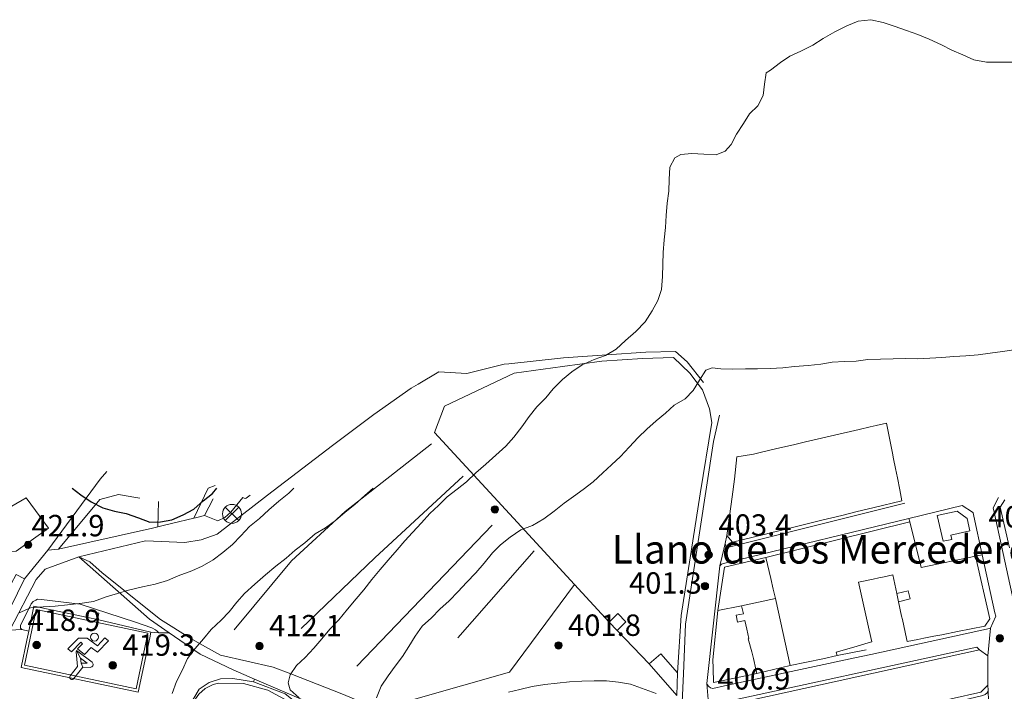
# Model space of a CAD drawing. Units: metres. Extents: x 371492 to 374142, y 3148493 to 3151144.
# Drawn here: x 372732 to 373077, y 3150895 to 3151130 of the extents above; entities that cross this region are included whole.
import ezdxf
from ezdxf.enums import TextEntityAlignment as Align

# ---------------------------------------------------------------- set-up
doc = ezdxf.new("R2010")
doc.units = ezdxf.units.M
for name, pattern in [('DGN3', [62.39272800000001, 41.59515200000001, -20.797576]), ('DGN5', [31.196364, 10.398788, -20.797576]), ('DGN7', [83.19030400000001, 41.59515200000001, -15.598182, 10.398788, -15.598182])]:
    doc.linetypes.add(name, pattern=pattern)
for name, color, linetype, lineweight in [('5010', 32, 'Continuous', 30), ('5011', 40, 'Continuous', 0), ('5020', 253, 'Continuous', 0), ('5025', 253, 'Continuous', 0), ('5225', 7, 'Continuous', 13), ('5347', 253, 'Continuous', 13), ('5401', 253, 'Continuous', 0), ('5431', 253, 'DGN3', 13), ('5448', 253, 'Continuous', 0), ('5475', 253, 'Continuous', 0), ('5491', 253, 'Continuous', 13), ('5492', 1, 'Continuous', 13), ('5535', 253, 'DGN5', 0), ('5570', 253, 'DGN3', 0), ('5716', 253, 'Continuous', 0), ('5900', 253, 'Continuous', 0), ('5940', 253, 'DGN5', 0)]:
    doc.layers.add(name, color=color, linetype=linetype, lineweight=lineweight)
doc.layers.add('5035', color=7, linetype='DGN7', lineweight=0, true_color=0x6b361e)
doc.styles.add('Styledgn102', font='dgn102.shx')
doc.styles.add('Styledgn104', font='dgn104.shx')

# ---------------------------------------------------------------- blocks, each defined once
blk = doc.blocks.new('5PATER748')
at = {"layer": '5020', "linetype": 'Continuous', "true_color": 0x000000}
h = blk.add_hatch(color=18, dxfattribs=at)
edge = h.paths.add_edge_path()
edge.add_arc((4.097819328308105e-05, 0.0002872524783015251), 1.299997788966626, 0, 360)
at = {"layer": '5020', "color": 18, "linetype": 'Continuous', "lineweight": 0, "true_color": 0x000000}
blk.add_circle((4.097819328308105e-05, 0.0002872524783015251), 1.299997788966626, dxfattribs=at)
blk = doc.blocks.new('5PATER763')
at = {"layer": '5020', "linetype": 'Continuous', "true_color": 0x000000}
h = blk.add_hatch(color=18, dxfattribs=at)
edge = h.paths.add_edge_path()
edge.add_arc((4.097819328308105e-05, 0.0002872524783015251), 1.299997788966626, 0, 360)
at = {"layer": '5020', "color": 18, "linetype": 'Continuous', "lineweight": 0, "true_color": 0x000000}
blk.add_circle((4.097819328308105e-05, 0.0002872524783015251), 1.299997788966626, dxfattribs=at)
blk = doc.blocks.new('5PATER764')
at = {"layer": '5020', "linetype": 'Continuous', "true_color": 0x000000}
h = blk.add_hatch(color=18, dxfattribs=at)
edge = h.paths.add_edge_path()
edge.add_arc((4.097819328308105e-05, 0.0002872524783015251), 1.299997788966626, 0, 360)
at = {"layer": '5020', "color": 18, "linetype": 'Continuous', "lineweight": 0, "true_color": 0x000000}
blk.add_circle((4.097819328308105e-05, 0.0002872524783015251), 1.299997788966626, dxfattribs=at)
blk = doc.blocks.new('5PATER765')
at = {"layer": '5020', "linetype": 'Continuous', "true_color": 0x000000}
h = blk.add_hatch(color=18, dxfattribs=at)
edge = h.paths.add_edge_path()
edge.add_arc((4.097819328308105e-05, 0.0002872524783015251), 1.299997788966626, 0, 360)
at = {"layer": '5020', "color": 18, "linetype": 'Continuous', "lineweight": 0, "true_color": 0x000000}
blk.add_circle((4.097819328308105e-05, 0.0002872524783015251), 1.299997788966626, dxfattribs=at)
blk = doc.blocks.new('5PATER774')
at = {"layer": '5020', "linetype": 'Continuous', "true_color": 0x000000}
h = blk.add_hatch(color=18, dxfattribs=at)
edge = h.paths.add_edge_path()
edge.add_arc((4.097819328308105e-05, 0.0002872524783015251), 1.299997788966626, 0, 360)
at = {"layer": '5020', "color": 18, "linetype": 'Continuous', "lineweight": 0, "true_color": 0x000000}
blk.add_circle((4.097819328308105e-05, 0.0002872524783015251), 1.299997788966626, dxfattribs=at)
blk = doc.blocks.new('5PATER775')
at = {"layer": '5020', "linetype": 'Continuous', "true_color": 0x000000}
h = blk.add_hatch(color=18, dxfattribs=at)
edge = h.paths.add_edge_path()
edge.add_arc((4.097819328308105e-05, 0.0002872524783015251), 1.299997788966626, 0, 360)
at = {"layer": '5020', "color": 18, "linetype": 'Continuous', "lineweight": 0, "true_color": 0x000000}
blk.add_circle((4.097819328308105e-05, 0.0002872524783015251), 1.299997788966626, dxfattribs=at)
blk = doc.blocks.new('5PATER776')
at = {"layer": '5020', "linetype": 'Continuous', "true_color": 0x000000}
h = blk.add_hatch(color=18, dxfattribs=at)
edge = h.paths.add_edge_path()
edge.add_arc((4.097819328308105e-05, 0.0002872520126402378), 1.299997788966626, 0, 360)
at = {"layer": '5020', "color": 18, "linetype": 'Continuous', "lineweight": 0, "true_color": 0x000000}
blk.add_circle((4.097819328308105e-05, 0.0002872520126402378), 1.299997788966626, dxfattribs=at)
blk = doc.blocks.new('5PATER1939')
at = {"layer": '5020', "linetype": 'Continuous', "true_color": 0x000000}
h = blk.add_hatch(color=18, dxfattribs=at)
edge = h.paths.add_edge_path()
edge.add_arc((4.097819328308105e-05, 0.0002872520126402378), 1.299997788966626, 0, 360)
at = {"layer": '5020', "color": 18, "linetype": 'Continuous', "lineweight": 0, "true_color": 0x000000}
blk.add_circle((4.097819328308105e-05, 0.0002872520126402378), 1.299997788966626, dxfattribs=at)
blk = doc.blocks.new('5PATER1949')
at = {"layer": '5020', "linetype": 'Continuous', "true_color": 0x000000}
h = blk.add_hatch(color=18, dxfattribs=at)
edge = h.paths.add_edge_path()
edge.add_arc((4.097819328308105e-05, 0.0002872524783015251), 1.299997788966626, 0, 360)
at = {"layer": '5020', "color": 18, "linetype": 'Continuous', "lineweight": 0, "true_color": 0x000000}
blk.add_circle((4.097819328308105e-05, 0.0002872524783015251), 1.299997788966626, dxfattribs=at)
blk = doc.blocks.new('5IDEP41')
at = {"layer": '5035', "color": 18, "linetype": 'Continuous', "lineweight": 0, "true_color": 0x000000}
blk.add_line((5.206000000005588, 0.226000000257045), (9.076000000000931, 4.186000000219792), dxfattribs=at)
blk.add_polyline3d([(9.076000000000931, 4.186000000219792, 0), (5.206000000005588, 0.226000000257045, 0)], dxfattribs=at)
at = {"layer": '5448', "color": 18, "linetype": 'Continuous', "lineweight": 0, "true_color": 0x000000, "extrusion": (5.956385654580002e-15, 0, -1)}
blk.add_lwpolyline([(-9.076000000000931, 4.186000000219792), (-5.206000000005588, 0.226000000257045), (-3.046000000031199, 1.845999999903142), (-0.7060000000055879, -0.5839999997988343), (1.768999999971129, 1.350000000093132), (0.01399999996647239, 3.149999999906868), (0.5989999999874271, 3.689999999944121), (3.838999999978114, 0.3160000001080334), (5.143999999971129, 1.350000000093132), (1.408999999985099, 5.129999999888241), (-1.606000000028871, 5.129999999888241), (-5.161000000021886, 2.430000000167638), (-7.815999999991618, 5.175999999977648)], close=True, dxfattribs=at)
at = {"layer": '5448', "color": 18, "linetype": 'Continuous', "lineweight": 0, "true_color": 0x000000}
for points, elevation in [([(0.07536326174158603, -5.041617572773248), (-0.5546356699196622, -3.646619953215122), (-0.5540000000037253, -3.643999999854714), (-0.6889999999548309, -1.933999999891967), (-0.6896354563068599, -1.93662285245955), (-2.129633014905266, 0.808372478466481), (-2.128999999957159, 0.8100000000558794), (-2.309000000008382, 0.3160000001080334), (-1.768999999971129, -4.813999999780208), (-4.378999999957159, -8.100000000093132), (-4.379629169707187, -8.101612384431064), (-4.500578844512347, -8.34809350874275), (-4.521256080828607, -8.618780144490302), (-4.450890987878665, -8.884909481741488), (-4.304196691722609, -9.104615985881537), (-4.109478255501017, -9.258443616796285), (-3.861784935928881, -9.350303384941071), (-3.586595751752611, -9.357161808758974), (-3.328045106376521, -9.274395306129009), (-3.164631244901102, -9.136610614135861), (-3.163999999989755, -9.134000000078231)], 1.859268650150625e-08), ([(2.595358958758879, -5.131617420352995), (2.911594714212697, -5.068057619035244), (3.174371074477676, -4.96414291812107), (3.40008047723677, -4.789503494277596), (3.564030854264274, -4.566079408861697), (3.658352397207636, -4.318556840997189), (3.684665608685464, -4.042684255633503), (3.632415692612994, -3.762124820612371), (3.50543195893988, -3.509687093552202), (3.315357738058083, -3.331620502285659), (3.315999999991618, -3.330000000074506), (-2.128999999957159, 0.8100000000558794), (-2.129633014905266, 0.808372478466481), (-0.6896354563068599, -1.93662285245955), (-0.6889999999548309, -1.933999999891967), (1.561000000045169, -3.689999999944121), (-0.5540000000037253, -3.643999999854714), (-0.5546356699196622, -3.646619953215122), (0.07536326174158603, -5.041617572773248), (0.07600000000093132, -5.040000000037253)], 5.621927812171634e-09)]:
    blk.add_lwpolyline(points, close=True, dxfattribs=dict(at, elevation=elevation))
blk.add_circle((4.174941696168389, 5.487907564733177), 1.379914738573037, dxfattribs=at)
blk = doc.blocks.new('5PELE220')
at = {"layer": '5716', "color": 18, "linetype": 'Continuous', "lineweight": 0, "true_color": 0x000000}
for p, q in [((-2.35999999998603, -2.359999999869615), (2.360000000044238, 2.359999999869615)), ((2.360000000044238, -2.359999999869615), (-2.35999999998603, 2.359999999869615))]:
    blk.add_line(p, q, dxfattribs=at)
blk.add_circle((0.0001347799552604556, -0.0003770529292523861), 3.337543183569793, dxfattribs=at)

msp = doc.modelspace()

# ---------------------------------------------------------------- linework, layer by layer
at = {"layer": '5010', "linetype": 'Continuous', "lineweight": 30}
msp.add_polyline3d([(372750.0817621796, 3150965.978563273, 425), (372753.182, 3150963.596, 425), (372756.76, 3150961.134, 425), (372760.905, 3150959.048, 425), (372764.958, 3150957.906, 425), (372769.012, 3150957.047, 425), (372773.348, 3150955.527, 425), (372777.4, 3150954.007, 425), (372781.079, 3150954.092, 425), (372785.042, 3150954.837, 425), (372789.009, 3150956.619, 425), (372792.787, 3150958.59, 425), (372796.001, 3150961.506, 425), (372799.309, 3150964.045, 425), (372800.7928219697, 3150965.978563273, 425)], dxfattribs=at)
at = {"layer": '5011', "linetype": 'Continuous', "lineweight": 0, "elevation": 410}
msp.add_lwpolyline([(372829.741, 3150892.434), (372826.541, 3150895.272), (372825.887, 3150897.726), (372826.554, 3150900.554), (372828.826, 3150903.756), (372831.757, 3150906.578), (372834.878, 3150909.872), (372837.622, 3150913.072), (372840.46, 3150916.461), (372843.582, 3150919.754), (372846.704, 3150923.519), (372849.732, 3150927.19), (372852.381, 3150930.297), (372855.22, 3150933.874), (372858.153, 3150937.451), (372860.897, 3150940.745), (372864.113, 3150944.322), (372866.762, 3150947.428), (372869.411, 3150950.44), (372872.532, 3150953.828), (372875.559, 3150957.027), (372878.49, 3150959.85), (372881.61, 3150962.86), (372885.107, 3150965.587), (372888.415, 3150968.125), (372891.631, 3150971.324), (372895.128, 3150974.334), (372898.626, 3150977.438), (372902.125, 3150980.636), (372904.962, 3150983.836), (372907.801, 3150987.413), (372910.357, 3150990.991), (372913.007, 3150994.381), (372916.222, 3150997.58), (372918.777, 3151000.78), (372921.992, 3151003.979), (372925.301, 3151006.706), (372928.891, 3151009.15), (372933.141, 3151011.026), (372937.106, 3151012.431), (372940.791, 3151014.591), (372944.1, 3151017.695), (372947.692, 3151020.799), (372951.002, 3151024.186), (372953.464, 3151028.048), (372955.455, 3151031.721), (372956.691, 3151035.586), (372957.079, 3151040.112), (372957.185, 3151044.451), (372957.289, 3151048.507), (372957.678, 3151052.94), (372958.066, 3151057.278), (372958.36, 3151061.522), (372958.748, 3151065.86), (372959.325, 3151070.009), (372959.429, 3151074.065), (372959.629, 3151078.403), (372961.335, 3151081.7), (372963.507, 3151082.827), (372967.376, 3151083.194), (372971.526, 3151082.995), (372975.864, 3151082.795), (372978.98, 3151084.014), (372981.156, 3151086.367), (372982.957, 3151089.946), (372985.419, 3151093.713), (372987.597, 3151097.104), (372990.434, 3151099.926), (372992.33, 3151103.506), (372992.811, 3151107.467), (372993.387, 3151111.427), (372994.899, 3151112.461), (372998.396, 3151115.093), (373001.703, 3151117.348), (373005.575, 3151119.037), (373009.731, 3151121.196), (373013.416, 3151123.544), (373017.477, 3151125.798), (373021.633, 3151127.957), (373025.694, 3151129.645), (373030.128, 3151130.105), (373034.371, 3151129.151), (373038.235, 3151127.821), (373042.57, 3151126.301), (373046.622, 3151124.875), (373050.486, 3151123.262), (373054.914, 3151121.27), (373058.494, 3151119.469), (373062.357, 3151117.761), (373066.22, 3151116.053), (373070.652, 3151115.193), (373075.368, 3151115.181), (373079.99, 3151115.17)], dxfattribs=at)
at = {"layer": '5011', "linetype": 'Continuous', "lineweight": 0, "extrusion": (0, -3.969766260162599e-08, -0.9999999999999992), "elevation": -420.1250476371948}
msp.add_lwpolyline([(-372731.529, 3150922.261983325), (-372735.495, 3150924.043983325), (-372739.929, 3150924.315983325), (-372744.174, 3150924.587983325), (-372748.515, 3150925.048983325), (-372753.61, 3150925.601983325), (-372757.573, 3150926.157983325), (-372762.105, 3150927.843983325), (-372765.975, 3150928.965983325), (-372769.94, 3150930.181983325), (-372774.754, 3150931.395983325), (-372779.284, 3150932.327983325), (-372783.532, 3150933.543983325), (-372787.309, 3150935.231983325), (-372792.03, 3150936.917983325), (-372795.713, 3150938.606983325), (-372799.586, 3150940.860983325), (-372802.988, 3150943.398983325), (-372806.297, 3150946.219983325), (-372809.229, 3150949.231983325), (-372812.35, 3150952.524983325), (-372815.847, 3150955.345983325), (-372819.062, 3150958.355983325), (-372822.56, 3150961.365983325), (-372826.057, 3150964.186983325), (-372827.8015577938, 3150965.978546598)], dxfattribs=at)
at = {"layer": '5011', "linetype": 'Continuous', "lineweight": 0, "extrusion": (-1.388405106842771e-08, 0, 1), "elevation": 394.9948232019515}
msp.add_lwpolyline([(372859.3350054842, 3150488.818), (372861.0380054842, 3150490.256), (372864.9800054841, 3150503.668), (372889.8480054841, 3150496.18), (372890.7700054842, 3150498.265), (372892.3830054842, 3150502.034), (372893.3360054842, 3150506.088), (372893.9130054842, 3150510.52), (372893.7350054841, 3150514.671), (372893.1800054841, 3150518.917), (372892.3420054842, 3150523.164), (372890.9370054842, 3150527.318), (372889.5320054842, 3150531.189000001), (372887.9380054842, 3150534.966), (372885.6830054842, 3150538.273), (372882.6720054842, 3150541.299), (372879.6600054842, 3150544.042), (372875.9850054841, 3150545.466), (372872.1230054842, 3150547.363), (372868.0700054842, 3150548.788), (372863.9210054842, 3150549.459), (372859.6800054841, 3150550.884), (372857.9880054842, 3150553.058), (372857.1480054841, 3150556.739), (372856.0270054842, 3150561.081), (372853.7720054841, 3150564.388), (372851.0440054841, 3150567.414), (372848.0330054841, 3150570.345), (372844.3590054841, 3150572.524), (372840.4950054841, 3150573.666), (372840.1220054842, 3150575.459), (372840.5100054842, 3150579.514), (372840.4260054842, 3150583.665), (372840.3430054841, 3150588.287), (372840.3550054841, 3150592.815), (372840.4590054842, 3150596.871), (372840.4700054842, 3150601.021), (372841.1400054842, 3150604.981), (372842.8400054842, 3150605.637), (372846.8050054841, 3150607.136), (372850.1120054842, 3150609.392), (372850.8730054842, 3150611.937), (372851.6390054842, 3150616.274), (372853.0640054842, 3150620.138), (372855.7140054842, 3150623.621), (372857.7040054842, 3150627.295), (372859.4120054842, 3150631.158), (372861.2140054842, 3150635.021), (372862.6390054842, 3150639.168), (372863.4040054841, 3150643.316), (372863.3210054841, 3150647.656), (372863.0480054842, 3150651.901), (372862.9650054842, 3150656.146), (372862.6930054842, 3150660.486), (372862.3260054842, 3150664.637), (372862.3380054841, 3150669.165), (372863.7620054841, 3150673.123), (372865.6500054842, 3150673.401), (372869.8950054842, 3150673.485), (372874.6110054842, 3150673.473), (372879.2320054842, 3150672.99), (372883.7590054842, 3150672.789), (372888.1930054842, 3150672.967), (372892.3430054841, 3150672.956), (372897.2490054842, 3150673.038), (372901.3990054842, 3150673.122), (372905.4550054842, 3150673.112), (372909.6060054842, 3150673.101), (372913.8510054842, 3150673.185), (372916.4020054842, 3150674.782), (372917.5400054841, 3150677.232), (372919.3420054842, 3150681.095), (372921.0490054842, 3150684.769), (372923.6040054841, 3150688.064000001), (372927.2890054841, 3150690.507), (372931.3490054841, 3150691.912), (372935.5010054841, 3150692.467), (372939.8420054842, 3150693.305), (372943.7120054842, 3150694.333), (372947.3950054842, 3150696.022), (372950.1380054842, 3150698.939000001), (372951.3720054842, 3150702.237), (372952.6090054841, 3150706.479), (372953.8460054842, 3150710.438), (372955.5450054841, 3150711.188), (372958.7520054842, 3150710.897), (372963.2790054841, 3150710.791), (372967.8080054842, 3150711.063), (372971.8640054842, 3150711.052), (372975.9200054841, 3150711.042), (372980.8250054842, 3150711.03), (372985.1640054841, 3150711.113), (372989.5980054841, 3150711.102), (372993.6540054841, 3150711.092), (372998.2770054842, 3150711.552), (373002.5250054842, 3150712.861), (373006.4910054841, 3150714.455), (373010.3620054842, 3150715.766), (373013.8570054842, 3150717.926), (373014.5530054842, 3150719.041), (373020.9370054842, 3150721.89), (373025.9310054841, 3150723.078), (373031.2000054842, 3150723.435), (373036.3780054842, 3150724.161), (373041.8340054842, 3150725.164), (373046.8270054841, 3150726.076), (373052.0960054842, 3150726.432), (373057.2720054841, 3150726.419), (373064.8580054842, 3150729.357), (373069.5780054841, 3150731.748), (373074.3890054842, 3150733.862), (373079.2000054842, 3150735.606), (373083.8260054842, 3150737.72), (373088.6370054841, 3150739.556), (373093.5390054841, 3150740.93), (373098.6250054842, 3150742.026), (373103.7110054842, 3150742.938), (373108.9810054842, 3150743.479), (373113.9730054841, 3150743.836), (373118.9650054842, 3150744.285), (373124.2340054841, 3150744.827), (373129.2260054842, 3150745.276), (373138.0500054841, 3150744.661), (373140.8880054842, 3150743.64), (373142.7680054841, 3150741.182), (373144.0790054842, 3150737.312), (373145.1050054841, 3150732.97), (373144.2500054842, 3150730.331), (373142.3600054841, 3150729.109), (373138.5830054841, 3150727.704), (373134.9930054842, 3150725.544), (373133.4770054842, 3150722.812), (373131.8630054842, 3150718.571), (373130.0610054841, 3150714.803), (373129.1070054842, 3150710.466), (373129.7580054842, 3150706.597), (373131.7280054842, 3150702.536), (373134.1720054842, 3150699.134), (373136.9950054841, 3150696.297), (373140.1010054842, 3150693.742), (373142.2620054841, 3150690.341), (373145.0840054842, 3150687.41), (373147.7240054841, 3150686.648), (373151.8720054842, 3150685.977), (373153.4720054842, 3150684.276), (373155.1600054842, 3150680.31), (373156.1870054842, 3150676.251), (373157.1200054841, 3150672.192), (373157.2980054842, 3150668.136), (373158.8040054842, 3150666.906), (373161.2560054841, 3150666.711), (373165.2150054842, 3150665.38), (373167.9440054842, 3150662.921), (373170.9540054842, 3150659.423), (373172.7360054842, 3150655.645), (373174.3300054842, 3150651.868), (373174.6970054841, 3150647.434), (373174.5910054842, 3150642.906), (373174.9570054841, 3150638.661), (373176.4560054842, 3150634.318), (373178.7100054842, 3150630.633), (373181.5350054842, 3150628.645), (373185.7770054842, 3150627.408), (373190.1120054842, 3150625.888), (373193.6910054841, 3150623.615), (373197.3630054842, 3150621.153), (373200.6580054841, 3150618.693), (373203.8590054841, 3150615.949), (373206.3970054841, 3150612.547), (373209.5970054842, 3150609.615), (373212.9860054842, 3150607.059), (373215.3360054842, 3150603.657), (373215.4230054842, 3150601.016), (373215.5070054841, 3150596.96), (373215.7790054841, 3150592.337), (373216.1450054842, 3150588.186), (373216.7940054841, 3150583.75), (373217.2560054841, 3150579.693), (373217.9040054841, 3150574.975), (373218.1750054841, 3150570.164), (373218.1640054841, 3150565.73), (373218.3390054842, 3150560.259), (373218.6110054842, 3150556.202), (373219.0700054842, 3150551.107), (373219.8120054842, 3150546.2), (373220.4620054842, 3150542.048), (373221.0180054841, 3150538.085), (373221.6670054842, 3150533.556), (373222.0340054841, 3150529.404), (373222.6820054842, 3150524.686), (373222.8590054841, 3150520.064000001), (373223.0360054842, 3150515.536), (373223.4970054842, 3150511.29), (373223.9580054841, 3150506.949), (373224.4190054841, 3150502.892), (373225.0690054842, 3150498.929), (373226.2850054842, 3150494.775), (373228.5420054842, 3150492.128), (373230.7120054842, 3150492.123), (373235.1470054841, 3150492.866), (373239.3940054842, 3150493.516), (373244.3000054841, 3150494.164), (373248.8310054842, 3150495.19), (373253.1710054842, 3150495.745), (373257.4180054842, 3150496.677), (373261.9480054842, 3150497.515), (373266.1950054842, 3150498.542), (373270.1600054842, 3150499.569), (373274.6900054842, 3150500.595), (373278.8420054842, 3150501.057), (373283.3710054841, 3150501.8), (373287.5220054841, 3150501.884), (373290.7260054842, 3150500.555), (373291.9460054841, 3150498.194), (373292.2190054841, 3150494.231), (373292.6790054842, 3150489.702), (373293.5170054841, 3150485.455), (373295.1110054842, 3150481.584), (373297.6490054842, 3150477.899), (373300.2810054842, 3150474.402), (373303.0070054841, 3150470.622), (373305.7340054841, 3150467.314000001), (373309.1220054842, 3150464.381), (373312.7020054841, 3150462.297), (373316.9420054841, 3150460.494), (373321.0910054842, 3150460.011), (373325.4320054842, 3150460.566), (373329.7730054841, 3150461.31), (373334.2070054841, 3150461.676), (373337.2220054842, 3150460.348), (373340.9900054841, 3150458.263), (373344.2910054842, 3150458.066), (373348.4420054841, 3150458.244), (373352.4970054842, 3150457.762), (373356.1710054842, 3150456.15), (373358.0520054842, 3150453.787), (373357.8580054842, 3150451.712), (373358.4140054841, 3150447.654), (373360.2030054841, 3150446.329), (373364.5390054841, 3150445.186), (373368.8780054842, 3150445.081), (373373.2180054841, 3150445.542), (373377.8430054841, 3150446.756), (373381.8080054842, 3150447.878), (373385.8670054842, 3150449.094), (373390.0200054842, 3150450.216), (373393.7030054841, 3150451.904), (373397.3880054842, 3150454.442), (373400.5080054842, 3150457.075), (373402.9680054841, 3150460.276), (373405.2420054842, 3150464.232), (373407.4220054842, 3150468.283), (373409.4120054842, 3150471.956), (373411.1210054841, 3150476.197), (373412.3570054842, 3150480.061), (373413.7830054841, 3150484.302), (373415.5840054842, 3150488.071), (373417.3870054841, 3150492.122), (373420.0370054842, 3150495.889), (373422.5930054841, 3150499.184), (373425.2410054841, 3150502.196), (373428.0790054842, 3150505.301), (373429.6920054841, 3150509.165), (373431.2070054841, 3150511.142), (373431.2300054841, 3150520.291), (373431.1460054842, 3150524.536), (373431.0630054842, 3150528.97), (373430.5080054842, 3150533.216), (373429.8580054842, 3150537.18), (373429.4910054841, 3150541.237), (373428.7460054841, 3150545.295), (373427.6250054842, 3150549.636), (373426.3150054842, 3150553.79), (373424.4390054842, 3150557.945), (373422.0910054842, 3150561.819), (373419.9320054842, 3150565.88), (373418.5260054842, 3150569.657), (373417.4040054841, 3150573.622), (373416.7540054842, 3150577.585), (373416.1050054841, 3150581.926), (373415.1730054842, 3150586.362), (373414.1460054842, 3150590.609), (373412.8360054842, 3150594.857), (373411.5260054842, 3150598.916), (373410.4050054842, 3150603.258), (373409.5660054841, 3150607.505), (373408.4450054842, 3150611.658), (373407.4180054842, 3150615.717), (373406.3920054841, 3150620.342), (373405.8370054842, 3150624.682), (373406.0360054842, 3150629.021), (373406.4260054842, 3150633.736), (373407.1920054841, 3150638.451), (373408.2410054841, 3150643.07), (373409.3830054842, 3150647.029), (373410.9020054842, 3150650.893), (373412.8000054841, 3150655.321), (373414.6970054841, 3150659.373), (373416.5930054841, 3150663.235), (373418.3950054842, 3150667.004), (373420.2910054842, 3150670.866), (373421.9990054842, 3150674.824), (373423.8950054842, 3150678.498), (373425.9810054842, 3150682.549), (373428.1600054842, 3150686.505), (373430.6220054842, 3150690.366), (373432.6130054842, 3150694.04), (373434.6970054841, 3150697.713), (373437.1600054842, 3150701.763), (373439.7170054842, 3150705.813), (373441.7070054841, 3150709.581), (373443.9810054842, 3150713.348), (373445.7830054841, 3150717.306), (373447.0190054842, 3150721.17), (373448.1610054842, 3150725.034), (373449.3050054841, 3150729.842), (373449.7870054842, 3150733.897), (373450.4590054842, 3150738.706), (373450.9420054841, 3150743.233), (373451.5200054842, 3150747.759), (373451.8130054842, 3150751.909), (373452.4850054841, 3150756.435), (373452.9680054841, 3150760.867), (373453.1680054842, 3150765.394), (373453.4630054841, 3150770.11), (373454.1340054842, 3150774.541), (373454.8050054841, 3150778.785), (373455.1930054842, 3150782.934), (373455.4870054842, 3150787.367), (373455.6860054841, 3150791.422), (373455.8870054841, 3150796.138), (373455.9930054842, 3150800.949), (373455.7230054841, 3150805.76), (373455.7340054841, 3150810.382), (373456.1230054842, 3150814.72), (373456.2280054842, 3150819.153), (373456.1440054842, 3150823.304), (373456.0620054842, 3150827.926), (373455.8840054842, 3150832.454), (373455.3300054842, 3150836.889), (373454.6800054841, 3150841.23), (373453.7470054842, 3150845.288), (373452.3420054842, 3150849.065), (373450.2780054841, 3150853.315), (373448.3070054842, 3150857.376), (373446.8090054842, 3150861.719), (373445.2160054842, 3150866.062), (373443.3410054842, 3150870.5), (373441.0870054842, 3150874.468), (373438.1720054842, 3150878.248), (373435.3530054842, 3150882.217), (373432.8140054842, 3150885.525), (373429.9940054842, 3150889.305), (373427.4550054842, 3150892.707), (373424.4460054841, 3150896.3), (373421.7190054841, 3150899.514), (373419.0850054842, 3150902.633), (373416.5470054842, 3150906.035), (373413.9160054842, 3150910.004), (373411.3770054842, 3150913.123), (373408.6490054842, 3150916.054), (373404.8840054842, 3150919.176), (373401.9670054842, 3150922.297), (373398.8630054842, 3150925.417), (373395.4750054842, 3150928.633), (373392.7490054842, 3150932.413), (373390.3060054841, 3150936.192), (373388.0520054842, 3150940.254), (373386.0820054841, 3150944.221), (373383.7320054842, 3150947.623), (373381.4790054841, 3150951.779), (373379.6980054842, 3150956.311), (373378.6700054841, 3150960.37), (373378.0200054842, 3150964.333), (373377.8745172351, 3150965.978563274)], dxfattribs=at)
at = {"layer": '5011', "linetype": 'Continuous', "lineweight": 0}
for points in [[(372856.781, 3150892.475, 405), (372858.489, 3150896.527, 405), (372860.95, 3150900.105, 405), (372863.317, 3150903.589, 405), (372865.873, 3150906.884, 405), (372868.146, 3150910.463, 405), (372870.324, 3150914.042, 405), (372872.786, 3150917.526, 405), (372876.095, 3150920.536, 405), (372879.026, 3150923.547, 405), (372882.335, 3150926.463, 405), (372885.456, 3150929.662, 405), (372888.388, 3150932.862, 405), (372891.604, 3150936.249, 405), (372894.537, 3150939.638, 405), (372897.47, 3150943.215, 405), (372900.307, 3150946.037, 405), (372903.71, 3150948.764, 405), (372907.395, 3150951.302, 405), (372911.455, 3150952.801, 405), (372915.423, 3150955.149, 405), (372919.108, 3150957.875, 405), (372922.606, 3150960.696, 405), (372925.913, 3150963.046, 405), (372929.221, 3150965.49, 405), (372932.717, 3150968.123, 405), (372936.121, 3150971.321, 405), (372939.241, 3150974.049, 405), (372942.361, 3150977.059, 405), (372945.388, 3150980.259, 405), (372948.509, 3150983.647, 405), (372951.63, 3150986.657, 405), (372954.844, 3150989.573, 405), (372958.153, 3150992.206, 405), (372961.178, 3150995.028, 405), (372965.051, 3150997.282, 405), (372967.794, 3151000.2, 405), (372970.067, 3151003.778, 405), (372972.245, 3151007.263, 405), (372974.511, 3151008.106, 405), (372977.529, 3151007.721, 405), (372981.679, 3151007.616, 405), (372986.207, 3151007.699, 405), (372990.358, 3151007.783, 405), (372994.791, 3151007.866, 405), (372999.225, 3151008.138, 405), (373003.377, 3151008.599, 405), (373008.094, 3151008.87, 405), (373012.529, 3151009.425, 405), (373016.587, 3151010.075, 405), (373020.832, 3151010.347, 405), (373024.983, 3151010.431, 405), (373029.04, 3151010.987, 405), (373033.474, 3151011.164, 405), (373037.908, 3151011.247, 405), (373042.153, 3151011.331, 405), (373046.586, 3151011.225, 405), (373050.737, 3151011.498, 405), (373054.982, 3151011.77, 405), (373059.228, 3151012.042, 405), (373063.379, 3151012.315, 405), (373067.719, 3151012.681, 405), (373071.965, 3151013.236, 405), (373076.211, 3151013.792, 405), (373080.269, 3151014.442, 405)], [(372785.137, 3150893.911, 415), (372786.751, 3150898.152, 415), (372788.836, 3150902.203, 415), (372790.544, 3150906.255, 415), (372793.289, 3150909.738, 415), (372796.222, 3150913.126, 415), (372798.871, 3150916.421, 415), (372802.369, 3150919.619, 415), (372805.112, 3150922.631, 415), (372807.857, 3150926.02, 415), (372810.6, 3150929.031, 415), (372814.192, 3150932.324, 415), (372817.879, 3150935.522, 415), (372821.566, 3150938.625, 415), (372825.158, 3150941.446, 415), (372828.277, 3150944.173, 415), (372831.68, 3150946.806, 415), (372835.272, 3150949.91, 415), (372838.956, 3150951.976, 415), (372842.453, 3150954.608, 415), (372845.856, 3150957.523, 415), (372849.259, 3150960.25, 415), (372852.757, 3150963.354, 415), (372855.6422757047, 3150965.978563273, 415)]]:
    msp.add_polyline3d(points, dxfattribs=at)
at = {"layer": '5225', "linetype": 'Continuous', "lineweight": 13, "extrusion": (0, 0, -1)}
for points, elevation in [([(-373053.381, 3150956.323), (-373060.404, 3150957.913), (-373063.89, 3150955.307), (-373064.791, 3150951.019), (-373058.114, 3150949.488), (-373058.463, 3150947.962), (-373055.41, 3150947.36), (-373053.381, 3150956.323)], -411.663), ([(-372952.363, 3150904.307), (-372956.438, 3150907.887), (-372962.328, 3150901.181)], -405.917)]:
    msp.add_lwpolyline(points, dxfattribs=dict(at, elevation=elevation))
at = {"layer": '5225', "linetype": 'Continuous', "lineweight": 13, "extrusion": (0.3175664198418195, -0.1181558362369652, 0.9408457723516606), "elevation": -253446.7574001253}
msp.add_lwpolyline([(3083253.400429702, 704972.83266018), (3083239.791795293, 704962.9340401487), (3083250.126746743, 704945.4683176174)], dxfattribs=at)
at = {"layer": '5225', "linetype": 'Continuous', "lineweight": 13, "extrusion": (0, -1.72153089214193e-09, -1), "elevation": -405.0134244042973}
msp.add_lwpolyline([(-372938.36, 3150918.941999303), (-372941.386, 3150921.952999303), (-372944.246, 3150919.077999303), (-372941.22, 3150916.066999303)], dxfattribs=at)
at = {"layer": '5225', "linetype": 'Continuous', "lineweight": 13, "extrusion": (-0.006479746307031414, 0.004517636591184997, -0.9999688014370383), "elevation": 11405.0163772998}
msp.add_lwpolyline([(-372962.9209695199, 3150866.804528653), (-372964.8089298828, 3150869.512556287), (-373057.7032843725, 3150889.863763965)], dxfattribs=at)
at = {"layer": '5225', "linetype": 'Continuous', "lineweight": 13, "extrusion": (0.04331728917758986, 0.1380859811378184, -0.9894725232524203), "elevation": 450849.3543427979}
msp.add_lwpolyline([(587252.1201529191, 3085311.835514777), (587249.9601011404, 3085304.096513142), (587262.5639597443, 3085311.835514712)], dxfattribs=at)
at = {"layer": '5225', "linetype": 'Continuous', "lineweight": 13, "extrusion": (0.201486138945669, -0.9793044670739345, -0.01913365050908775), "elevation": -3010547.392238807}
msp.add_lwpolyline([(1000345.715195306, -57202.78347440572), (1000340.633176213, -57199.21682122014), (1000328.902507179, -57199.21682121968)], dxfattribs=at)
at = {"layer": '5225', "linetype": 'Continuous', "lineweight": 13}
for points in [[(372983.093, 3150976.905, 419.667), (372985.284, 3150977.269, 419.667), (372989.005, 3150977.896, 421.806), (372991.776, 3150978.541, 421.266), (372997.18, 3150979.799, 420.216), (372998.792, 3150980.174, 419.902), (373003.394, 3150981.246, 419.007), (373005.313, 3150981.692, 418.634), (373007.15, 3150982.12, 418.277), (373026.028, 3150986.515, 414.605), (373029.802, 3150987.394, 413.872), (373031.908, 3150987.884, 413.462), (373035.631, 3150988.751, 412.739), (373037.691, 3150978.22, 413.132), (373038.087, 3150976.2, 413.208), (373038.745, 3150972.836, 413.334), (373039.388, 3150969.552, 413.457), (373040.219, 3150965.308, 413.616), (373040.96, 3150961.528, 413.758), (373031.253, 3150959.157, 413.974), (373024.838, 3150957.59, 414.117), (373019.942, 3150956.395, 414.227), (373012.907, 3150954.677, 414.384), (373005.869, 3150952.958, 414.541), (372999.304, 3150951.355, 414.687), (372994.945, 3150950.29, 414.785), (372992.681, 3150949.737, 414.835), (372981.646, 3150947.043, 415.082), (372979.67, 3150949.297, 415.547)], [(372979.67, 3150949.297, 415.547), (372981.519, 3150962.857, 415.547), (372982.268, 3150969.107, 419.667), (372983.093, 3150976.905, 419.667)], [(373078.667, 3150945.049, 412.267), (373075.432, 3150959.28, 412.267), (373077.069, 3150961.803, 412.255)], [(372993.313, 3150941.684, 412.998), (373043.795, 3150954.084, 415.238)], [(373066.783, 3150942.038, 405.966), (373071.855, 3150920.107, 406.272), (373070.096, 3150917.563, 406.68), (373060.432, 3150915.662, 406.824), (373054.922, 3150914.579, 406.906), (373052.176, 3150914.039, 406.947), (373048.697, 3150913.355, 406.999), (373046.52, 3150912.927, 407.031), (373042.818, 3150912.199, 407.087)], [(372996.65, 3150927.25, 414.919), (372995.899, 3150930.496, 414.487), (372995.027, 3150934.267, 413.985), (372993.313, 3150941.684, 412.998)], [(373039.171, 3150928.961, 412.951), (373037.75, 3150935.499, 415.237), (373034.818, 3150934.886, 413.838), (373032.85, 3150934.476, 412.899), (373030.853, 3150934.059, 411.947), (373025.791, 3150933.003, 409.533), (373029.493, 3150916.217, 410.756), (373030.416, 3150912.037, 411.061), (373028.32, 3150911.433, 411.198), (373024.92, 3150910.454, 411.421), (373017.996, 3150908.46, 411.876), (373018.262, 3150907.253, 410.45)], [(373039.787, 3150926.133, 408.807), (373043.896, 3150927.139, 408.807), (373043.209, 3150929.949, 408.807), (373039.171, 3150928.961, 412.951)], [(372976.469, 3150923.044, 413.72), (372984.787, 3150924.697, 413.72)], [(372984.787, 3150924.697, 413.72), (372985.408, 3150921.943, 413.1), (372982.857, 3150921.436, 413.1), (372983.378, 3150918.974, 415.959), (372985.957, 3150919.509, 412.874), (372986.637, 3150916.503, 410.412), (372987.385, 3150913.192, 407.702), (372987.078, 3150913.126, 404.762), (372988.373, 3150908.55, 411.094), (372988.431, 3150908.562, 411.089), (372988.968, 3150906.183, 410.701), (372989.794, 3150902.525, 410.104), (372990.149, 3150900.958, 409.849)], [(373001.808, 3150903.798, 414.016), (372996.65, 3150927.25, 414.919)], [(373042.818, 3150912.199, 407.087), (373042.594, 3150913.226, 407.213), (373041.134, 3150919.941, 408.042), (373040.898, 3150921.024, 408.176), (373039.787, 3150926.133, 408.807)], [(372990.149, 3150900.958, 409.849), (372974.959, 3150897.841, 408.525), (372974.793, 3150902.812, 410.056), (372974.694, 3150905.803, 410.977), (372976.469, 3150923.044, 413.72)], [(372941.22, 3150916.067, 405.008), (372938.36, 3150918.942, 405.008)], [(373068.207, 3150909.234, 412.272), (373071.113, 3150907.193, 412.272)], [(373071.113, 3150907.193, 412.272), (373071.11, 3150896.902, 412.272)], [(373071.11, 3150896.902, 412.272), (373068.684, 3150894.453, 412.272), (372975.02, 3150873.379, 412.782), (372972.578, 3150875.746, 412.782)]]:
    msp.add_polyline3d(points, dxfattribs=at)
at = {"layer": '5347', "linetype": 'Continuous', "lineweight": 13, "extrusion": (0.3396574122185868, -0.1331413630820555, -0.9310779880126184), "elevation": -293312.8003796019, "flags": 128}
msp.add_lwpolyline([(3069646.052398158, -747413.4630673369), (3069675.868240424, -747404.8068636096), (3069679.194339673, -747403.5158338697)], dxfattribs=at)
at = {"layer": '5347', "linetype": 'Continuous', "lineweight": 13, "extrusion": (0.6075354708485536, -0.6543296707960122, 0.4502813937715043), "elevation": -1835045.609785354, "flags": 128}
msp.add_lwpolyline([(2417235.330832917, 925871.9745504602), (2417193.202269034, 925872.1806236141), (2417157.398846568, 925870.735871501)], dxfattribs=at)
at = {"layer": '5347', "linetype": 'Continuous', "lineweight": 13, "extrusion": (-0.1258670018026888, 0.1261776547844848, -0.9839901916636616), "elevation": 350237.5957312793, "flags": 128}
msp.add_lwpolyline([(-2489243.115600584, 1936103.563147928), (-2489254.137380102, 1936107.56381228), (-2489256.511113386, 1936106.419162422)], dxfattribs=at)
at = {"layer": '5347', "linetype": 'Continuous', "lineweight": 13, "extrusion": (0.5697707133410509, 0.5840528472552949, 0.5781380508423686), "elevation": 2052945.258988288, "flags": 128}
msp.add_lwpolyline([(1933486.821321097, -1454105.888798974), (1933453.823215516, -1454108.635321509), (1933445.533454819, -1454111.065644655)], dxfattribs=at)
at = {"layer": '5347', "linetype": 'Continuous', "lineweight": 13, "extrusion": (0.01295710120229392, 0.004652487713437362, -0.9999052294525266), "elevation": 19087.11700848917, "flags": 128}
msp.add_lwpolyline([(-372950.4090266192, 3150868.342891121), (-372952.7271407918, 3150883.597056214), (-372967.2555645481, 3150886.983092858)], dxfattribs=at)
at = {"layer": '5347', "linetype": 'Continuous', "lineweight": 13}
for points in [[(372926.21, 3150932.18, 406.326), (372904.844, 3150955.463, 408.644), (372877.15, 3150985.492, 416.566), (372880.644, 3150994.689000001, 416.934), (372905.048, 3151006.249, 415.276), (372922.033, 3151008.62, 412.513), (372935.772, 3151010.472, 408.644), (372950.037, 3151011.417, 409.933), (372960.979, 3151011.691, 408.644), (372966.701, 3151006.244, 408.644), (372971.063, 3151000.347, 409.197), (372973.502, 3150993.696, 408.493), (372974.317, 3150988.915, 407.955), (372970.311, 3150963.988, 406.732), (372963.564, 3150921.283, 406.63), (372962.328, 3150901.181, 405.815)], [(372806.91, 3150916.328, 414.828), (372826.969, 3150940.425, 415.934), (372845.878, 3150957.734, 414.828), (372876.123, 3150981.428, 414.828)], [(372733.995, 3150962.561, 423.954), (372741.856, 3150951.949, 424.428), (372730.467, 3150943.861, 422.936), (372719.178, 3150943.053, 422.222), (372715.198, 3150951.679, 422.426), (372733.995, 3150962.561, 423.954)], [(372773.895, 3150962.412, 427.145), (372772.491, 3150962.665, 427.145), (372766.437, 3150963.756, 427.145), (372759.798, 3150961.932, 427.043), (372745.324, 3150944.58, 425.154)], [(372803.601, 3150955.59, 423.123), (372805.761, 3150957.512, 423.215), (372809.93, 3150962.669, 423.632), (372810.174, 3150962.511, 423.632), (372810.445, 3150962.407, 423.632), (372810.877, 3150962.36, 423.632), (372811.165, 3150962.403, 423.632), (372812.572, 3150963.421, 423.632)], [(372780.346, 3150961.268, 428.774), (372780.173, 3150952.341, 427.245)], [(372796.483, 3150956.306, 426.89), (372799.513, 3150962.193, 427.501)], [(372792.809, 3150955.412, 426.774), (372793.367, 3150955.548, 426.791), (372796.483, 3150956.306, 426.89)], [(372745.324, 3150944.58, 425.154), (372778.312, 3150951.905, 426.312), (372780.173, 3150952.341, 426.378)], [(372780.173, 3150952.341, 426.378), (372781.082, 3150952.562, 426.406), (372781.555, 3150952.677, 426.42), (372784.969, 3150953.507, 426.527), (372785.002, 3150953.515, 426.529), (372792.809, 3150955.412, 426.774)], [(372849.892, 3150903.542, 408.565), (372897.331, 3150952.925, 407.643)], [(372728.291, 3150916.156, 422.592), (372737.547, 3150933.868, 423.608), (372740.625, 3150937.5, 423.812), (372752.53, 3150941.896, 424.117)], [(372733.431, 3150934.145, 423.583), (372741.588, 3150944.255, 425.561)], [(372741.588, 3150944.255, 425.561), (372745.324, 3150944.58, 425.154)], [(372885.309, 3150913.489, 404.143), (372912.099, 3150943.983, 405.064)], [(372855.151, 3150887.014, 405.625), (372868.101, 3150891.417, 405.549), (372886.6, 3150896.639, 404.451), (372903.433, 3150901.495, 403.542), (372926.21, 3150932.18, 404.299)], [(372938.36, 3150918.942, 405.008), (372926.21, 3150932.18, 406.326)], [(373039.787, 3150926.133, 411.961), (373039.171, 3150928.961, 412.951)], [(372732.535, 3150916.344, 420.138), (372732.219, 3150916.617, 420.141), (372732.051, 3150916.911, 420.159), (372731.97, 3150917.409, 420.205), (372732.036, 3150917.741, 420.247), (372735.711, 3150925.415, 420.845), (372736.459, 3150926.173, 420.98), (372737.365, 3150926.731, 421.051), (372738.032, 3150926.978, 421.062), (372739.399, 3150926.956, 421.062), (372752.945, 3150925.242, 421.062), (372772.394, 3150918.935, 420.043), (372778.089, 3150916.951, 419.33), (372779.292, 3150916.284, 418.863), (372779.938, 3150915.769, 418.696), (372780.515, 3150915.177, 418.617)], [(372984.787, 3150924.697, 405.348), (372996.65, 3150927.25, 405.348)], [(372755.59, 3150920.568, 419.738), (372755.945, 3150922.88, 420.35), (372759.456, 3150922.166, 420.35), (372758.985, 3150919.852, 419.637)], [(372784.174, 3150915.207, 419.893), (372795.029, 3150907.7, 416.782), (372806.545, 3150902.26, 414.541), (372814.083, 3150899.01, 413.66)], [(372941.22, 3150916.067, 405.192), (372952.363, 3150904.307, 406.481)], [(372990.149, 3150900.958, 402.902), (373001.808, 3150903.798, 402.902)], [(372813.701, 3150898.006, 412.818), (372806.424, 3150899.249, 412.987), (372802.178, 3150899.135, 413.247), (372798.13, 3150897.844, 413.508), (372794.602, 3150895.477, 413.746), (372789.359, 3150886.601, 414.127), (372776.611, 3150861.002, 414.534), (372772.726, 3150852.679, 416.42), (372772.116, 3150848.646, 416.114), (372775.997, 3150822.796, 413.565)], [(372822.764, 3150848.323, 412.393), (372833.888, 3150871.485, 412.051), (372834.748, 3150874.153, 412), (372835.15, 3150876.927, 411.978), (372834.871, 3150881.117, 412), (372833.557, 3150885.105, 412.087), (372829.275, 3150890.327, 412.078), (372824.844, 3150893.804, 412.395), (372813.701, 3150898.006, 412.818)], [(372814.083, 3150899.01, 413.66), (372847.542, 3150884.589, 409.753)]]:
    msp.add_polyline3d(points, dxfattribs=at)
at = {"layer": '5401', "linetype": 'Continuous', "lineweight": 0, "extrusion": (-2.996150201065168e-10, 3.74518775133146e-11, -1), "elevation": -419.636993669764}
msp.add_lwpolyline([(-372737.5199998743, 3150923.355000016), (-372776.6369998743, 3150915.112000016), (-372772.5329998743, 3150895.634000016), (-372733.4159998743, 3150903.877000016), (-372737.5199998743, 3150923.355000016)], dxfattribs=at)
at = {"layer": '5431', "linetype": 'DGN3', "lineweight": 13}
for points in [[(372717.885, 3150929.07, 424.092), (372721.263, 3150936.217, 423.893), (372728.798, 3150932.385, 423.994), (372730.461, 3150935.656, 424.402), (372733.431, 3150934.145, 424.3)], [(372733.431, 3150934.145, 424.3), (372725.932, 3150918.875, 423.485)]]:
    msp.add_polyline3d(points, dxfattribs=at)
at = {"layer": '5475', "linetype": 'Continuous', "lineweight": 0, "extrusion": (0, 0, -1), "elevation": -419.637, "flags": 128}
msp.add_lwpolyline([(-372734.904, 3150915.798), (-372736.747, 3150924.539), (-372755.59, 3150920.568)], dxfattribs=at)
at = {"layer": '5475', "linetype": 'Continuous', "lineweight": 0, "extrusion": (0, 3.660151925750109e-11, -1), "elevation": -419.6368846717814, "flags": 128}
msp.add_lwpolyline([(-372777.304, 3150913.430000016), (-372773.305, 3150894.449000015), (-372732.231, 3150903.104000016), (-372734.249, 3150912.686000015)], dxfattribs=at)
at = {"layer": '5475', "linetype": 'Continuous', "lineweight": 0}
for points in [[(372755.59, 3150920.568, 419.637), (372758.985, 3150919.852, 419.637)], [(372758.985, 3150919.852, 419.637), (372777.727, 3150915.442, 419.637)]]:
    msp.add_polyline3d(points, dxfattribs=at)
at = {"layer": '5491', "linetype": 'Continuous', "lineweight": 13}
msp.add_polyline3d([(372752.53, 3150941.896, 423.125), (372775.804, 3150947.481, 424.208), (372789.576, 3150946.904, 424.116), (372795.402, 3150947.857, 423.692), (372800.98, 3150949.792, 423.068), (372818.632, 3150963.51, 421.151), (372841.421, 3150980.83, 420.726), (372855.861, 3150991.735, 419.804), (372869.015, 3151000.984, 419.804), (372871.415, 3151002.4, 420), (372878.689, 3151006.694, 419.62), (372888.498, 3151006.141, 417.594), (372901.561, 3151009.353, 415.935), (372903.227, 3151009.535, 415), (372922.394, 3151011.64, 411.145), (372937.513, 3151012.669, 410), (372951.226, 3151013.604, 409.487), (372961.64, 3151013.88, 408.566), (372965.705, 3151010.247, 406.907), (372971.487, 3151002.996, 406.17)], dxfattribs=at)
at = {"layer": '5492', "linetype": 'Continuous', "lineweight": 13}
for points in [[(372963.982, 3150890.958, 400.985), (372964.407, 3150900.881, 401.536), (372965.153, 3150918.244, 402.149), (372974.931, 3150982.302, 404.798), (372977.004, 3150991.518, 405.313)], [(373081.439, 3150920.689000001, 401.244), (373080.826, 3150923.202, 401.385), (373073.334, 3150957.499, 403.3), (373072.994, 3150959.057, 403.387), (373074.891, 3150962.606, 403.492)], [(372979.07, 3150946.511, 403.245), (372979.12, 3150945.911, 403.245), (372979.27, 3150945.511, 403.245), (372979.37, 3150945.411, 403.245), (372979.71, 3150945.217, 403.245), (372980.04, 3150945.192, 403.245), (372980.369, 3150945.23, 403.245), (373042.053, 3150960.623, 403.444)], [(373043.366, 3150955.267, 403.505), (373062.088, 3150959.817, 403.615)], [(373062.088, 3150959.817, 403.615), (373065.676, 3150957.508, 403.425), (373065.925, 3150957.32, 403.411), (373066.206, 3150956.06, 403.338), (373069.154, 3150942.591, 402.58)], [(372977.122, 3150938.661, 403.187), (372977.375, 3150938.967, 403.206), (372977.752, 3150939.267, 403.216), (372978.414, 3150939.555, 403.207), (372983.734, 3150940.776, 403.156), (373043.366, 3150955.267, 403.505)], [(372979.67, 3150949.297, 403.36), (372979.07, 3150946.511, 403.245)], [(373069.154, 3150942.591, 402.58), (373073.598, 3150922.289, 401.438), (373073.853, 3150921.087, 401.373), (373072.864, 3150918.771, 401.095), (373072.041, 3150916.842, 400.864)], [(372972.651, 3150897.498, 401.373), (372977.122, 3150938.661, 403.187)], [(373072.041, 3150916.842, 400.864), (373071.64, 3150916.754, 400.867), (373030.121, 3150907.684, 401.279), (373024.463, 3150906.475, 401.323), (372991.243, 3150899.366, 401.558), (372978.829, 3150896.604, 401.415), (372974.669, 3150895.77, 401.373), (372973.943, 3150895.962, 401.373), (372973.314, 3150896.374, 401.373), (372973.057, 3150896.65, 401.373), (372972.847, 3150896.964, 401.373), (372972.651, 3150897.498, 401.373)], [(373068.207, 3150909.234, 400.758), (373067.2, 3150910.25, 400.939), (372974.812, 3150890.091, 401.4), (372973.971, 3150889.667, 401.396), (372973.27, 3150889.039, 401.362)], [(372777.281, 3150822.976, 413.616), (372773.577, 3150846.854, 413.962), (372773.882, 3150851.447, 414.026), (372775.148, 3150855.059, 413.977), (372793.381, 3150892.048, 413.478), (372794.548, 3150893.698, 413.37), (372796.8, 3150895.721, 413.136), (372799.506, 3150897.077, 412.831), (372801.469, 3150897.561, 412.599), (372810.245, 3150897.437, 412.396), (372818.721, 3150895.156, 412.067), (372825.894, 3150891.257, 411.809), (372829.696, 3150887.806, 411.713), (372832.581, 3150883.899, 411.621), (372833.444, 3150881.773, 411.586), (372833.891, 3150879.522, 411.579), (372833.904, 3150877.228, 411.6), (372833.483, 3150874.972, 411.648), (372832.321, 3150872.37, 411.654)], [(372972.6, 3150873.85, 400.849), (372974.62, 3150872.26, 400.471), (373057.085, 3150890.32, 399.947), (373069.396, 3150893.28, 400.151), (373070.222, 3150893.599, 400.151), (373070.864, 3150894.21, 400.151), (373070.967, 3150894.439000001, 400.151), (373071.227, 3150895.019, 400.151)], [(373071.227, 3150895.019, 400.151), (373071.11, 3150896.902, 400.166)]]:
    msp.add_polyline3d(points, dxfattribs=at)
at = {"layer": '5535', "linetype": 'DGN5', "lineweight": 0, "extrusion": (0.20668744176382, 0.08651955488155823, 0.9745740957157772), "elevation": 350085.2284676393}
msp.add_lwpolyline([(2762625.272073569, -1520804.05674848), (2762621.833332304, -1520807.774459673), (2762621.863094836, -1520810.51030254)], dxfattribs=at)
at = {"layer": '5535', "linetype": 'DGN5', "lineweight": 0, "extrusion": (0.9705282371611521, -0.2408901747913481, 0.00684576963245934), "elevation": -397042.5759654968}
msp.add_lwpolyline([(3148003.321838194, 3121.380151251574), (3147998.738878451, 3121.378151186688), (3147995.233747947, 3121.322149880052)], dxfattribs=at)
at = {"layer": '5535', "linetype": 'DGN5', "lineweight": 0}
for points in [[(373072.041, 3150916.842, 400.864), (373071.113, 3150907.193, 400.707)], [(372973.27, 3150889.039, 401.362), (372972.651, 3150897.498, 401.373)], [(373071.227, 3150895.019, 400.151), (373071.441, 3150887.582, 400.151)]]:
    msp.add_polyline3d(points, dxfattribs=at)
at = {"layer": '5570', "linetype": 'DGN3', "lineweight": 0}
for points in [[(372855.151, 3150887.014, 405.026), (372854.839, 3150887.396, 405), (372852.146, 3150890.712, 406.125), (372845.211, 3150893.673, 407.046), (372826.736, 3150900.81, 410), (372820.634, 3150903.168, 409.81), (372802.081, 3150907.365, 414.232), (372794.829, 3150911.517, 415), (372791.757, 3150913.277, 416.258), (372781.059, 3150919.945, 418.285), (372770.063, 3150928.651, 420.311), (372768.66, 3150929.789, 420), (372760.65, 3150936.296, 421.048), (372756.283, 3150940.081, 421.601), (372752.53, 3150941.896, 421.785)], [(372954.858, 3150893.999, 400.783), (372945.886, 3150897.191, 401.519), (372941.662, 3150897.956, 401.519), (372937.438, 3150898.42, 401.519), (372933.061, 3150898.356, 401.519), (372928.759, 3150898.291, 401.704), (372924.457, 3150898.075, 401.704), (372920.155, 3150897.634, 401.704), (372915.777, 3150897.116, 401.704), (372911.323, 3150896.449, 401.704), (372907.019, 3150895.403, 401.704), (372903.092, 3150894.432, 402.072)]]:
    msp.add_polyline3d(points, dxfattribs=at)
at = {"layer": '5940', "linetype": 'DGN5', "lineweight": 0}
for points in [[(373043.795, 3150954.084, 403.441), (373043.366, 3150955.267, 403.505)], [(373066.783, 3150942.038, 402.579), (373069.154, 3150942.591, 402.58)], [(372732.535, 3150916.344, 419.549), (372728.291, 3150916.156, 419.605)], [(372732.535, 3150916.344, 419.549), (372734.904, 3150915.798, 419.403)], [(372734.904, 3150915.798, 419.403), (372734.249, 3150912.686, 419.169)], [(372777.727, 3150915.442, 418.347), (372777.304, 3150913.43, 418.195)], [(372777.727, 3150915.442, 418.347), (372780.515, 3150915.177, 417.847)], [(372780.515, 3150915.177, 417.847), (372784.174, 3150915.207, 417.184)], [(373018.262, 3150907.253, 401.442), (373042.818, 3150912.199, 401.35)], [(372813.701, 3150898.006, 411.878), (372814.083, 3150899.01, 411.58)]]:
    msp.add_polyline3d(points, dxfattribs=at)

# ---------------------------------------------------------------- block references
at = {"layer": '5020', "linetype": 'Continuous', "lineweight": 0}
for name, p in [('5PATER764', (372898.32, 3150958.472, 407.523)), ('5PATER776', (372734.688, 3150946.064000001, 421.893)), ('5PATER1939', (372973.242, 3150942.55, 403.357)), ('5PATER748', (372971.946, 3150931.609, 401.259)), ('5PATER1949', (373075.298, 3150913.271, 400.669)), ('5PATER774', (372737.695, 3150910.978, 418.946)), ('5PATER765', (372815.809, 3150910.633, 412.129)), ('5PATER763', (372920.602, 3150910.81, 401.812)), ('5PATER775', (372764.354, 3150903.836, 419.314))]:
    msp.add_blockref(name, p, dxfattribs=at)
at = {"layer": '5448', "linetype": 'Continuous', "lineweight": 0}
msp.add_blockref('5IDEP41', (372753.8, 3150908.25, 419.252), dxfattribs=at)
at = {"layer": '5716', "linetype": 'Continuous', "lineweight": 0}
msp.add_blockref('5PELE220', (372806.165, 3150956.918, 422.853), dxfattribs=at)

# ---------------------------------------------------------------- texts
at = {"layer": '5025', "linetype": 'Continuous', "lineweight": 0, "style": 'Styledgn104'}
for s, p in [('403.4', (373071.3, 3150952.15, 403.357)), ('421.9', (372735.9, 3150949.05, 421.893)), ('403.4', (372976.7, 3150949.25, 403.357)), ('401.3', (372945.3, 3150928.95, 401.259)), ('418.9', (372734.5, 3150915.9, 418.946)), ('412.1', (372819.159, 3150913.983, 412.129)), ('401.8', (372923.952, 3150914.16, 401.812)), ('419.3', (372767.704, 3150907.186, 419.314)), ('400.9', (372976.3, 3150895.35, 400.858))]:
    msp.add_text(s, height=7.5, dxfattribs=at).set_placement(p)
at = {"layer": '5900', "linetype": 'Continuous', "lineweight": 0, "style": 'Styledgn102'}
msp.add_text('Llano de los Mercederos', height=10, dxfattribs=at).set_placement((373016.125, 3150944.5, 403.145), align=Align.MIDDLE_CENTER)

doc.saveas('drawing.dxf')
